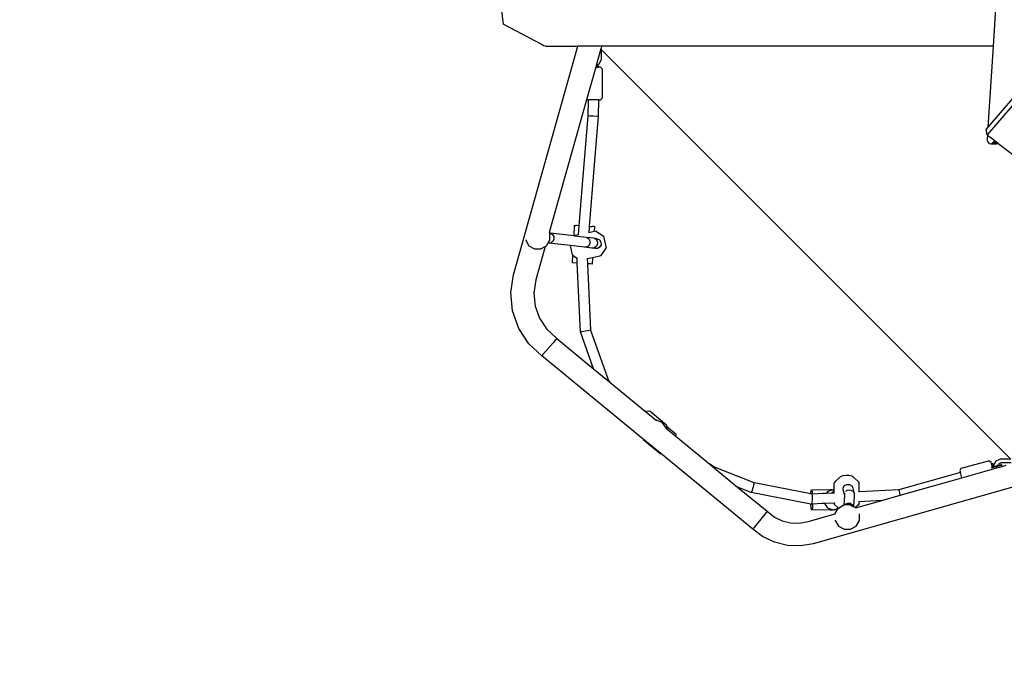
# Model space of a CAD drawing. Units: inches. Extents: x 3550 to 5463, y -181 to 1328.
# Drawn here: x 4393 to 4551, y 146 to 249 of the extents above; entities that cross this region are included whole.
import ezdxf

# ---------------------------------------------------------------- set-up
doc = ezdxf.new("R2010")
doc.units = ezdxf.units.IN
doc.header["$MEASUREMENT"] = 0
doc.layers.add('VP-EQ', color=7, linetype='Continuous', true_color=0x8a3492)
doc.layers.add('VP-HIC', color=6, linetype='Continuous')
doc.styles.get("Standard").update_dxf_attribs({"font": 'arial.ttf'})
doc.dimstyles.get("Standard").update_dxf_attribs({"dimtxt": 14, "dimasz": 20, "dimexe": 20, "dimexo": 50, "dimgap": 20, "dimtad": 0, "dimdec": 0, "dimzin": 0, "dimdsep": 46, "dimtxsty": 'Standard', "dimcen": -0.09, "dimadec": 0, "dimazin": 0, "dimtfac": 1, "dimtdec": 4, "dimtofl": 0, "dimtmove": 0, "dimatfit": 3, "dimfxl": 70, "dimfxlon": 1, "dimtolj": 1, "dimtzin": 0, "dimarcsym": 0})

# ---------------------------------------------------------------- blocks, each defined once
blk = doc.blocks.new('3028')
at = {"layer": 'VP-EQ', "color": 0}
for p, q in [((4598.67, 289.4), (4547.86, 230.37)), ((4596.27, 287.72), (4547.98, 231.62)), ((4549.68, 258.57), (4548.8, 244.55)), ((4469.88, 252.38), (4470.38, 248.06)), ((4476.59, 244.81), (4470.38, 248.06)), ((4472.06, 207.95), (4482.36, 244.55)), ((4476.85, 244.61), (4476.59, 244.81)), ((4477.15, 244.55), (4476.85, 244.61)), ((4477.15, 244.55), (4482.36, 244.55)), ((4486.16, 244.55), (4482.36, 244.55)), ((4486.16, 244.55), (4486.07, 244.22)), ((4548.8, 244.55), (4486.16, 244.55)), ((4548.8, 244.55), (4547.98, 231.62)), ((4486.04, 244.12), (4485.29, 241.45)), ((4486.07, 244.22), (4486.04, 244.12)), ((4486.07, 244.12), (4486.04, 244.12)), ((4486.07, 244.12), (4486.07, 244.22)), ((4486.07, 244.12), (4486.07, 244.04)), ((4486.07, 244.04), (4551.66, 178.48)), ((4486.07, 244.04), (4486.07, 242.37)), ((4485.21, 241.17), (4483.75, 235.98)), ((4485.27, 241.4), (4485.21, 241.17)), ((4485.21, 241.17), (4485.67, 241.17)), ((4485.28, 241.42), (4485.27, 241.4)), ((4485.43, 241.4), (4485.27, 241.4)), ((4485.29, 241.45), (4485.28, 241.42)), ((4485.28, 241.42), (4485.43, 241.42)), ((4485.73, 241.68), (4485.29, 241.45)), ((4485.43, 241.42), (4485.67, 241.41)), ((4485.67, 241.41), (4485.43, 241.4)), ((4485.67, 241.41), (4485.67, 241.17)), ((4485.99, 241.17), (4485.67, 241.17)), ((4486.07, 242.37), (4485.73, 241.68)), ((4486.24, 240.93), (4485.99, 241.17)), ((4486.24, 240.93), (4486.24, 236.22)), ((4483.75, 235.98), (4477.77, 214.75)), ((4483.75, 235.98), (4484.04, 235.98)), ((4484.02, 233.41), (4484.04, 235.98)), ((4485.64, 235.98), (4484.04, 235.98)), ((4485.64, 235.98), (4485.62, 233.33)), ((4485.64, 235.98), (4485.99, 235.98)), ((4486.24, 236.22), (4485.99, 235.98)), ((4483.1, 222.42), (4484.02, 233.41)), ((4484.26, 233.37), (4484.02, 233.41)), ((4484.82, 233.34), (4484.26, 233.37)), ((4485.62, 233.33), (4484.69, 222.29)), ((4485.39, 233.32), (4484.82, 233.34)), ((4485.62, 233.33), (4485.39, 233.32)), ((4547.98, 231.62), (4547.68, 231.27)), ((4547.86, 230.37), (4547.68, 231.27)), ((4547.86, 230.37), (4547.9, 230.34)), ((4547.9, 230.34), (4547.86, 229.72)), ((4547.9, 230.34), (4549.07, 229.44)), ((4547.86, 229.72), (4547.87, 229.48)), ((4547.87, 229.48), (4547.95, 229.26)), ((4547.95, 229.26), (4548.08, 229.09)), ((4548.08, 229.09), (4548.25, 228.98)), ((4548.25, 228.98), (4548.44, 228.95)), ((4548.44, 228.95), (4548.63, 229)), ((4548.44, 228.95), (4549.35, 228.95)), ((4548.63, 229), (4548.79, 229.13)), ((4548.63, 229), (4549.53, 229)), ((4548.79, 229.13), (4549.07, 229.44)), ((4548.79, 229.13), (4549.48, 229.13)), ((4549.07, 229.44), (4549.48, 229.13)), ((4549.35, 228.95), (4549.53, 229)), ((4549.48, 229.13), (4549.59, 229.05)), ((4549.53, 229), (4549.59, 229.05)), ((4549.59, 229.05), (4556.84, 223.51)), ((4482.58, 215.82), (4483.1, 222.42)), ((4484.69, 222.29), (4484.17, 215.72)), ((4477.77, 214.74), (4477.77, 214.75)), ((4477.77, 214.74), (4477.84, 214.63)), ((4477.98, 214.61), (4477.84, 214.63)), ((4477.84, 214.63), (4477.85, 214.61)), ((4477.85, 214.61), (4477.87, 214.55)), ((4477.87, 213.52), (4477.87, 214.55)), ((4477.98, 214.61), (4478.31, 214.43)), ((4481.68, 214.18), (4477.98, 214.61)), ((4478.31, 214.43), (4478.5, 214.08)), ((4481.78, 215.87), (4481.68, 214.18)), ((4481.78, 215.87), (4482.05, 215.85)), ((4482.46, 214.38), (4481.86, 214.25)), ((4482.12, 215.85), (4482.05, 215.85)), ((4482.58, 215.82), (4482.12, 215.85)), ((4482.46, 214.38), (4482.58, 215.82)), ((4482.46, 214.36), (4482.46, 214.38)), ((4484.17, 215.72), (4484.09, 214.71)), ((4484.96, 214.89), (4484.09, 214.71)), ((4484.09, 214.71), (4484.09, 214.69)), ((4484.17, 215.72), (4484.66, 215.7)), ((4484.73, 215.69), (4484.66, 215.7)), ((4485, 215.68), (4484.73, 215.69)), ((4485, 215.68), (4484.96, 214.89)), ((4485.28, 214.96), (4484.96, 214.89)), ((4485.28, 214.96), (4486.47, 214.14)), ((4474, 213.55), (4474, 213.52)), ((4474, 213.52), (4474.52, 212.62)), ((4477.35, 212.62), (4477.6, 213.06)), ((4477.6, 213.06), (4477.61, 213.07)), ((4477.66, 213.05), (4477.6, 213.06)), ((4477.61, 213.07), (4477.87, 213.52)), ((4477.66, 213.05), (4477.61, 213.07)), ((4478.03, 213.07), (4477.66, 213.05)), ((4481.17, 212.64), (4477.66, 213.05)), ((4478.34, 213.3), (4478.03, 213.07)), ((4478.51, 213.67), (4478.34, 213.3)), ((4478.5, 214.08), (4478.51, 213.67)), ((4481.8, 214.17), (4481.68, 214.18)), ((4481.86, 214.25), (4481.8, 214.17)), ((4483.75, 213.94), (4481.8, 214.17)), ((4484.91, 213.81), (4483.75, 213.94)), ((4483.75, 213.94), (4484.07, 213.76)), ((4484.07, 213.76), (4484.27, 213.41)), ((4484.28, 213), (4484.11, 212.63)), ((4484.27, 213.41), (4484.28, 213)), ((4485.46, 213.74), (4484.91, 213.81)), ((4484.91, 213.81), (4485.26, 213.62)), ((4485.26, 213.62), (4485.47, 213.27)), ((4485.48, 212.86), (4485.3, 212.49)), ((4485.46, 213.74), (4485.83, 213.55)), ((4485.47, 213.27), (4485.48, 212.86)), ((4485.83, 213.55), (4486.05, 213.21)), ((4486.07, 212.79), (4485.88, 212.42)), ((4486.05, 213.21), (4486.07, 212.79)), ((4486.47, 214.14), (4486.86, 212.25)), ((4474.52, 212.62), (4475.42, 212.1)), ((4475.42, 212.1), (4476.45, 212.1)), ((4477.14, 212.5), (4475.64, 207.17)), ((4476.45, 212.1), (4477.14, 212.5)), ((4477.14, 212.5), (4477.35, 212.62)), ((4483.42, 212.38), (4481.17, 212.64)), ((4481.47, 211.15), (4481.17, 212.64)), ((4483.79, 212.4), (4483.42, 212.38)), ((4484.57, 212.24), (4483.42, 212.38)), ((4484.11, 212.63), (4483.79, 212.4)), ((4484.96, 212.26), (4484.57, 212.24)), ((4485.12, 212.18), (4484.57, 212.24)), ((4484.97, 212.26), (4484.96, 212.26)), ((4485.3, 212.49), (4484.97, 212.26)), ((4485.12, 212.18), (4484.97, 212.26)), ((4485.53, 212.2), (4485.12, 212.18)), ((4485.88, 212.42), (4485.53, 212.2)), ((4486.09, 211.04), (4486.86, 212.25)), ((4481.5, 211.13), (4481.42, 209.88)), ((4482.26, 209.83), (4481.42, 209.88)), ((4481.47, 211.15), (4481.5, 211.13)), ((4481.5, 211.13), (4482.23, 210.63)), ((4482.26, 209.83), (4482.23, 210.63)), ((4482.23, 210.63), (4482.25, 210.62)), ((4482.78, 198.82), (4482.26, 209.83)), ((4483.81, 210.57), (4483.83, 210.58)), ((4483.83, 210.58), (4484.71, 210.76)), ((4483.83, 210.58), (4483.87, 209.73)), ((4484.37, 209.7), (4483.87, 209.73)), ((4483.87, 209.73), (4484.36, 199.13)), ((4484.65, 209.69), (4484.37, 209.7)), ((4484.71, 210.76), (4484.65, 209.69)), ((4484.71, 210.76), (4486.09, 211.04)), ((4471.63, 205.13), (4472.06, 207.95)), ((4475.64, 207.17), (4475.31, 205.02)), ((4471.9, 202.18), (4471.63, 205.13)), ((4475.31, 205.02), (4475.5, 202.97)), ((4472.89, 199.38), (4471.9, 202.18)), ((4475.5, 202.97), (4476.19, 201.02)), ((4476.19, 201.02), (4477.32, 199.3)), ((4474.52, 196.91), (4472.89, 199.38)), ((4477.32, 199.3), (4478.97, 197.78)), ((4483.01, 198.86), (4482.78, 198.82)), ((4484.87, 192.94), (4482.78, 198.82)), ((4483.57, 198.96), (4483.01, 198.86)), ((4484.13, 199.08), (4483.57, 198.96)), ((4484.36, 199.13), (4484.13, 199.08)), ((4484.36, 199.13), (4487.23, 191.08)), ((4478.38, 197.09), (4476.74, 195.21)), ((4478.81, 197.6), (4478.38, 197.09)), ((4478.97, 197.78), (4478.81, 197.6)), ((4478.97, 197.78), (4484.87, 192.94)), ((4476.57, 195.02), (4474.52, 196.91)), ((4476.74, 195.21), (4476.57, 195.02)), ((4492.82, 181.68), (4476.57, 195.02)), ((4534.79, 195.34), (4534.79, 195.34)), ((4484.87, 192.94), (4487.17, 191.05)), ((4487.23, 191.08), (4487.17, 191.05)), ((4487.17, 191.05), (4487.47, 190.81)), ((4487.23, 191.08), (4487.47, 190.81)), ((4487.47, 190.81), (4493.2, 186.1)), ((4493.87, 186.16), (4493.2, 186.1)), ((4493.2, 186.1), (4494.93, 184.68)), ((4496.55, 183.91), (4493.87, 186.16)), ((4495, 184.69), (4494.93, 184.68)), ((4495.91, 184.27), (4495, 184.69)), ((4496.5, 183.46), (4495.91, 184.27)), ((4496.51, 183.38), (4496.5, 183.46)), ((4496.51, 183.38), (4496.59, 183.31)), ((4496.55, 183.91), (4496.56, 183.71)), ((4498.08, 182.43), (4496.56, 183.71)), ((4496.56, 183.71), (4496.59, 183.31)), ((4496.59, 183.31), (4498.1, 182.07)), ((4492.82, 181.63), (4492.82, 181.68)), ((4495.61, 179.38), (4492.82, 181.68)), ((4492.82, 181.63), (4495.5, 179.37)), ((4498.1, 182.07), (4498.08, 182.43)), ((4498.1, 182.07), (4503.49, 177.65)), ((4495.5, 179.37), (4495.61, 179.38)), ((4510.35, 167.27), (4495.61, 179.38)), ((4548.21, 178.19), (4543.65, 176.97)), ((4548.21, 178.19), (4548.5, 178.01)), ((4549.25, 178.14), (4548.9, 177.45)), ((4549.94, 178.48), (4549.25, 178.14)), ((4551.66, 178.48), (4549.94, 178.48)), ((4504.22, 177.17), (4503.49, 177.65)), ((4503.49, 177.65), (4504.19, 177.07)), ((4504.19, 177.07), (4504.22, 177.17)), ((4504.19, 177.07), (4507.92, 174)), ((4510.56, 174.68), (4504.22, 177.17)), ((4543.65, 176.97), (4543.49, 176.67)), ((4543.49, 176.67), (4543.59, 176.31)), ((4543.81, 175.47), (4548.68, 176.85)), ((4548.58, 177.7), (4548.5, 178.01)), ((4548.55, 177.08), (4549.34, 177.29)), ((4548.78, 177.76), (4548.58, 177.7)), ((4548.7, 177.25), (4548.58, 177.7)), ((4548.58, 177.22), (4548.7, 177.25)), ((4548.68, 176.85), (4549.4, 177.06)), ((4548.7, 177.25), (4548.93, 177.31)), ((4548.86, 177.53), (4548.78, 177.76)), ((4548.9, 177.4), (4548.86, 177.53)), ((4548.9, 177.45), (4548.9, 177.4)), ((4548.93, 177.31), (4548.9, 177.4)), ((4548.93, 177.31), (4549.31, 177.41)), ((4549.31, 177.41), (4549.6, 177.49)), ((4549.34, 177.29), (4549.31, 177.41)), ((4549.34, 177.29), (4550.2, 177.52)), ((4549.4, 177.06), (4549.34, 177.29)), ((4549.4, 177.06), (4550.26, 177.3)), ((4549.6, 177.49), (4549.7, 177.68)), ((4549.6, 177.49), (4550.06, 177.61)), ((4550.1, 177.88), (4549.7, 177.68)), ((4550.2, 177.52), (4550.06, 177.61)), ((4551.69, 177.88), (4550.1, 177.88)), ((4550.26, 177.3), (4550.2, 177.52)), ((4550.26, 177.3), (4550.92, 177.49)), ((4523.57, 174.92), (4524.52, 175.77)), ((4524.52, 175.77), (4524.84, 175.87)), ((4524.84, 175.87), (4525.3, 175.91)), ((4525.3, 175.91), (4525.8, 175.89)), ((4525.8, 175.89), (4526.18, 175.8)), ((4526.18, 175.8), (4526.36, 175.68)), ((4527.38, 174.74), (4526.36, 175.68)), ((4543.59, 176.31), (4533.74, 173.58)), ((4533.94, 172.68), (4543.81, 175.47)), ((4543.81, 175.47), (4543.59, 176.31)), ((4510.11, 173.14), (4507.92, 174)), ((4507.92, 174), (4512.63, 170.14)), ((4510.11, 173.14), (4510.23, 173.37)), ((4510.23, 173.37), (4510.41, 173.92)), ((4510.41, 173.92), (4510.55, 174.46)), ((4510.55, 174.46), (4510.56, 174.68)), ((4519.62, 172.92), (4510.56, 174.68)), ((4519.64, 173.2), (4519.73, 173.54)), ((4519.73, 173.54), (4522.71, 173.6)), ((4519.73, 173.54), (4519.83, 173.27)), ((4552.86, 174.23), (4520.01, 164.93)), ((4523.3, 173.61), (4522.35, 173.31)), ((4522.71, 173.6), (4523.3, 173.61)), ((4522.94, 173.03), (4523.39, 173.45)), ((4523.3, 173.61), (4523.39, 173.61)), ((4523.39, 173.57), (4523.3, 173.61)), ((4523.39, 173.61), (4523.4, 174.66)), ((4523.39, 173.57), (4523.39, 173.61)), ((4523.39, 173.45), (4523.39, 173.57)), ((4523.39, 173.05), (4523.39, 173.45)), ((4523.57, 174.92), (4523.4, 174.66)), ((4524.83, 173.46), (4524.84, 173.87)), ((4524.83, 173.46), (4525.03, 172.64)), ((4524.84, 173.87), (4525.05, 174.23)), ((4525.05, 174.23), (4525.41, 174.43)), ((4525.26, 173.35), (4525.63, 173.54)), ((4525.41, 174.43), (4525.79, 174.42)), ((4525.63, 173.54), (4526.04, 173.53)), ((4525.79, 174.42), (4525.83, 174.42)), ((4525.83, 174.42), (4526.18, 174.21)), ((4526.04, 173.53), (4526.39, 173.32)), ((4526.18, 174.21), (4526.38, 173.85)), ((4526.38, 173.85), (4526.59, 172.97)), ((4527.37, 173.26), (4527.38, 174.74)), ((4533.74, 173.58), (4527.37, 173.26)), ((4533.81, 173.36), (4533.74, 173.58)), ((4533.92, 172.8), (4533.81, 173.36)), ((4519.62, 171.29), (4510.11, 173.14)), ((4519.62, 172.92), (4519.64, 173.2)), ((4519.62, 172.92), (4519.86, 172.87)), ((4519.83, 173.27), (4519.87, 172.87)), ((4519.83, 171.51), (4519.89, 172.09)), ((4519.9, 172.65), (4519.86, 172.87)), ((4519.87, 172.87), (4519.86, 172.87)), ((4521.63, 172.96), (4519.87, 172.87)), ((4519.89, 172.09), (4519.9, 172.65)), ((4522.1, 172.99), (4521.63, 172.96)), ((4522.35, 173.31), (4522.1, 172.99)), ((4522.94, 173.03), (4522.1, 172.99)), ((4523.39, 173.05), (4522.94, 173.03)), ((4523.39, 172.97), (4523.39, 173.05)), ((4525.03, 172.64), (4524.94, 171.15)), ((4525.05, 173), (4525.03, 172.64)), ((4525.05, 173), (4525.05, 173)), ((4526.39, 173.32), (4526.59, 172.97)), ((4526.58, 172.56), (4526.48, 170.89)), ((4526.59, 172.97), (4526.58, 172.56)), ((4526.85, 170.67), (4530.98, 171.84)), ((4530.98, 171.84), (4527.35, 171.66)), ((4527.37, 173.18), (4527.37, 173.26)), ((4530.98, 171.84), (4533.94, 172.68)), ((4533.94, 172.68), (4533.92, 172.8)), ((4519.69, 170.58), (4519.62, 171.29)), ((4519.75, 171.27), (4519.62, 171.29)), ((4519.8, 170.31), (4519.69, 170.58)), ((4519.75, 171.27), (4519.83, 171.51)), ((4519.92, 171.28), (4519.75, 171.27)), ((4519.89, 170.65), (4519.8, 170.31)), ((4522.67, 170.36), (4519.8, 170.31)), ((4519.92, 171.28), (4519.89, 170.65)), ((4521.41, 171.35), (4519.92, 171.28)), ((4521.83, 171.37), (4521.41, 171.35)), ((4523.38, 171.45), (4521.83, 171.37)), ((4521.83, 171.37), (4522.3, 170.7)), ((4522.3, 170.7), (4523.24, 170.37)), ((4522.67, 170.36), (4523.24, 170.37)), ((4523.24, 170.37), (4524.05, 170.62)), ((4523.24, 170.37), (4523.91, 170.39)), ((4523.37, 171.28), (4523.38, 171.45)), ((4523.37, 171.28), (4524.06, 170.64)), ((4523.46, 171.46), (4523.38, 171.45)), ((4523.55, 169.75), (4523.91, 170.39)), ((4523.91, 170.39), (4524.05, 170.62)), ((4524.05, 170.62), (4524.06, 170.64)), ((4524.06, 170.65), (4524.94, 171.15)), ((4524.06, 170.64), (4524.06, 170.65)), ((4524.94, 171.15), (4524.96, 171.17)), ((4525.08, 171.17), (4524.96, 171.17)), ((4525.05, 171.11), (4525.08, 171.17)), ((4525.08, 171.17), (4525.14, 171.26)), ((4526, 171.17), (4525.08, 171.17)), ((4525.14, 171.26), (4525.5, 171.45)), ((4525.5, 171.45), (4525.91, 171.43)), ((4525.91, 171.43), (4526.26, 171.22)), ((4526, 171.17), (4526.44, 170.91)), ((4526.26, 171.22), (4526.44, 170.91)), ((4526.44, 170.91), (4526.48, 170.89)), ((4526.48, 170.89), (4526.77, 170.72)), ((4527.19, 171.09), (4526.77, 170.72)), ((4526.77, 170.72), (4526.85, 170.67)), ((4526.84, 170.67), (4526.85, 170.67)), ((4527.35, 171.35), (4527.19, 171.09)), ((4527.35, 171.66), (4527.32, 171.65)), ((4527.35, 171.35), (4527.35, 171.66)), ((4512.06, 169.42), (4510.51, 167.46)), ((4512.47, 169.95), (4512.06, 169.42)), ((4512.63, 170.14), (4512.47, 169.95)), ((4512.63, 170.14), (4513.84, 169.21)), ((4513.84, 169.21), (4515.07, 168.62)), ((4519.2, 168.51), (4523.55, 169.74)), ((4523.55, 169.74), (4523.55, 169.75)), ((4523.55, 169.74), (4523.55, 169.74)), ((4523.56, 168.68), (4523.56, 168.66)), ((4523.56, 168.66), (4524.08, 167.76)), ((4526.91, 167.76), (4527.42, 168.66)), ((4527.42, 169.71), (4527.42, 169.7)), ((4527.42, 168.66), (4527.42, 169.7)), ((4510.51, 167.46), (4510.35, 167.27)), ((4511.92, 166.08), (4510.35, 167.27)), ((4515.07, 168.62), (4516.39, 168.3)), ((4516.39, 168.3), (4517.76, 168.25)), ((4517.76, 168.25), (4519.2, 168.51)), ((4524.08, 167.76), (4524.97, 167.25)), ((4524.97, 167.25), (4526.01, 167.25)), ((4526.01, 167.25), (4526.91, 167.76)), ((4513.83, 165.16), (4511.92, 166.08)), ((4515.89, 164.66), (4513.83, 165.16)), ((4518.02, 164.59), (4515.89, 164.66)), ((4520.01, 164.93), (4518.02, 164.59))]:
    blk.add_line(p, q, dxfattribs=at)
blk = doc.blocks.new('3028 2d')
at = {"layer": 'VP-HIC', "color": 0}
blk.add_blockref('3028', (0, 0), dxfattribs=at)
blk = doc.blocks.new('*D3')
at = {"layer": 'Defpoints', "color": 0, "transparency": 16777216}
for p in [(5110.06, 1308.24), (3936.2, 785.92), (5110.06, 210.92)]:
    blk.add_point(p, dxfattribs=at)
at = {"layer": 'VP-EQ', "color": 0, "lineweight": -2, "transparency": 16777216}
for p, q in [((3936.2, 1238.24), (3936.2, 1328.24)), ((5110.06, 1238.24), (5110.06, 1328.24)), ((3956.2, 1308.24), (4474.28, 1308.24)), ((5090.06, 1308.24), (4571.98, 1308.24))]:
    blk.add_line(p, q, dxfattribs=at)
at = {"layer": 'VP-EQ', "color": 0, "transparency": 16777216}
for points in [[(3956.2, 1311.57), (3956.2, 1304.9), (3936.2, 1308.24)], [(5090.06, 1304.9), (5090.06, 1311.57), (5110.06, 1308.24)]]:
    blk.add_solid(points, dxfattribs=at)
at = {"layer": 'VP-EQ', "color": 0, "transparency": 16777216, "insert": (4523.13, 1308.24), "char_height": 20, "attachment_point": 5}
blk.add_mtext('\\A1;1174', dxfattribs=at)
blk = doc.blocks.new('*D5')
at = {"layer": 'Defpoints', "color": 0, "transparency": 16777216}
for p in [(4164.66, 772.34), (4909.41, 18.65), (5257.81, 18.65)]:
    blk.add_point(p, dxfattribs=at)
at = {"layer": 'VP-EQ', "color": 0, "lineweight": -2, "transparency": 16777216}
for p, q in [((5187.81, 772.34), (5277.81, 772.34)), ((5257.81, 752.34), (5257.81, 437.45)), ((5257.81, 38.65), (5257.81, 353.55)), ((5187.81, 18.65), (5277.81, 18.65))]:
    blk.add_line(p, q, dxfattribs=at)
at = {"layer": 'VP-EQ', "color": 0, "transparency": 16777216}
for points in [[(5261.14, 752.34), (5254.48, 752.34), (5257.81, 772.34)], [(5254.48, 38.65), (5261.14, 38.65), (5257.81, 18.65)]]:
    blk.add_solid(points, dxfattribs=at)
at = {"layer": 'VP-EQ', "color": 0, "transparency": 16777216, "insert": (5257.81, 395.5), "char_height": 20, "attachment_point": 5, "rotation": 90}
blk.add_mtext('\\A1;754', dxfattribs=at)
blk = doc.blocks.new('*D6')
at = {"layer": 'Defpoints', "color": 0, "transparency": 16777216}
for p in [(4094.04, 943.84), (4886.57, -181.35), (5443.46, -181.35)]:
    blk.add_point(p, dxfattribs=at)
at = {"layer": 'VP-EQ', "color": 0, "lineweight": -2, "transparency": 16777216}
for p, q in [((5373.46, 943.84), (5463.46, 943.84)), ((5443.46, 923.84), (5443.46, 430.2)), ((5443.46, -161.35), (5443.46, 332.28)), ((5373.46, -181.35), (5463.46, -181.35))]:
    blk.add_line(p, q, dxfattribs=at)
at = {"layer": 'VP-EQ', "color": 0, "transparency": 16777216}
for points in [[(5446.79, 923.84), (5440.13, 923.84), (5443.46, 943.84)], [(5440.13, -161.35), (5446.79, -161.35), (5443.46, -181.35)]]:
    blk.add_solid(points, dxfattribs=at)
at = {"layer": 'VP-EQ', "color": 0, "transparency": 16777216, "insert": (5443.46, 381.24), "char_height": 20, "attachment_point": 5, "rotation": 90}
blk.add_mtext('\\A1;1125', dxfattribs=at)

msp = doc.modelspace()

# ---------------------------------------------------------------- block references
at = {"layer": 'VP-EQ', "color": 0}
msp.add_blockref('3028 2d', (0, 0), dxfattribs=at)

# ---------------------------------------------------------------- dimensions: what is measured, and where the dimension line sits
dim = msp.add_linear_dim(base=(5110.06, 1308.24), p1=(3936.2, 785.92), p2=(5110.06, 210.92), dimstyle='Standard', override={"dimtxt": 20}, dxfattribs=at)
dim.commit()
dim.dimension.update_dxf_attribs({"geometry": '*D3', "text_midpoint": (4523.13, 1308.24)})
for base, p1, p2, picture, middle in [((5443.46, -181.35), (4094.04, 943.84), (4886.57, -181.35), '*D6', (5443.46, 381.24)), ((5257.81, 18.65), (4164.66, 772.34), (4909.41, 18.65), '*D5', (5257.81, 395.5))]:
    dim = msp.add_linear_dim(base=base, p1=p1, p2=p2, angle=90, dimstyle='Standard', override={"dimtxt": 20}, dxfattribs=at)
    dim.commit()
    dim.dimension.update_dxf_attribs({"geometry": picture, "text_midpoint": middle})

doc.saveas('drawing.dxf')
